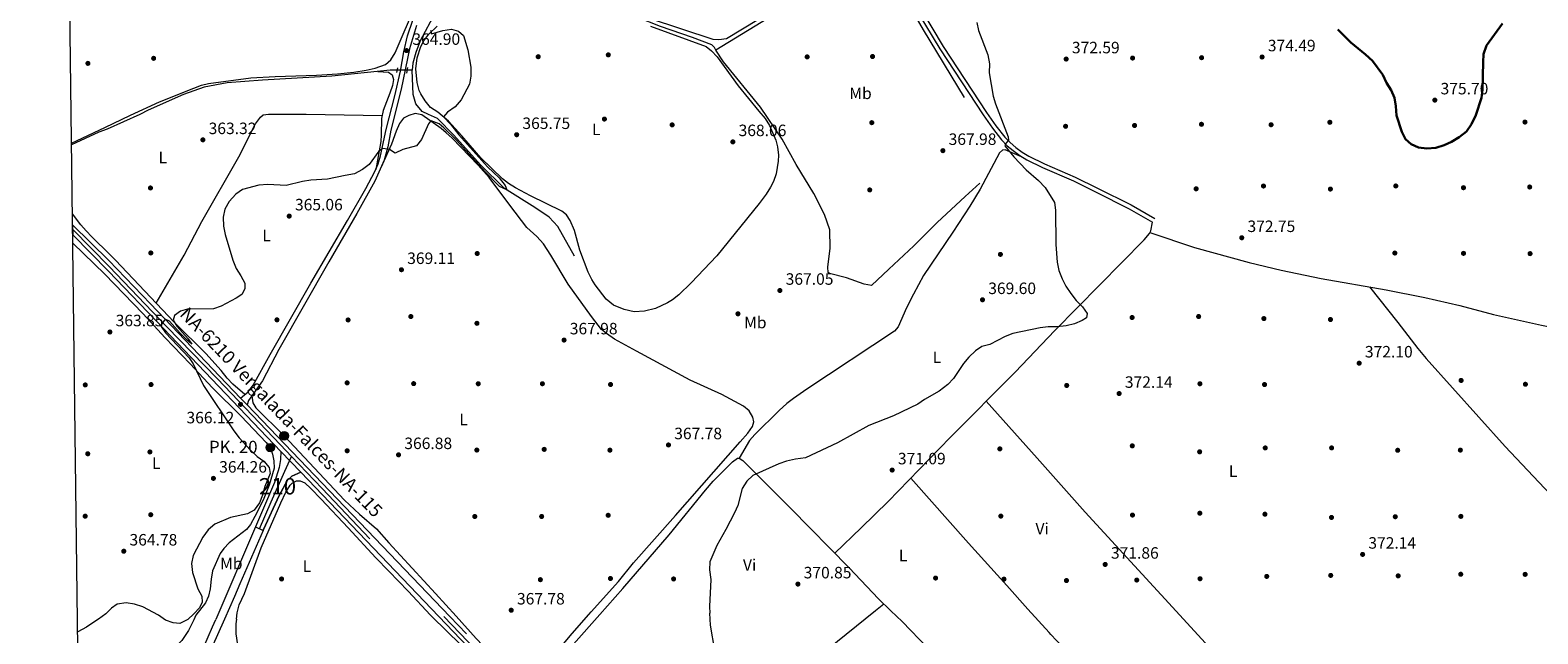
# Model space of a CAD drawing. Units: metres. Extents: x 587359 to 594274, y 4696594 to 4701309.
# Drawn here: x 587359 to 588279, y 4698899 to 4699267 of the extents above; entities that cross this region are included whole.
import ezdxf
from ezdxf.enums import TextEntityAlignment as Align

# ---------------------------------------------------------------- set-up
doc = ezdxf.new("R2010")
doc.units = ezdxf.units.M
doc.header["$MEASUREMENT"] = 0
for name, pattern in [('DGN Style 2', [86.6315, 51.9789, -34.6526]), ('DGN Style 3', [121.2841, 86.6315, -34.6526]), ('DGN Style 4', [138.69703149999998, 69.3052, -34.6526, 0.0866315, -34.6526]), ('DGN Style 5', [60.64205, 25.98945, -34.6526])]:
    doc.linetypes.add(name, pattern=pattern)
for name, color, linetype, lineweight in [('Nivel 13', 7, 'Continuous', 0), ('Nivel 17', 7, 'Continuous', 0), ('Nivel 21', 7, 'Continuous', 0), ('Nivel 22', 7, 'Continuous', 0), ('Nivel 23', 7, 'Continuous', 0), ('Nivel 36', 7, 'Continuous', 0), ('Nivel 37', 7, 'Continuous', 0), ('Nivel 4', 7, 'Continuous', 0), ('Nivel 41', 7, 'Continuous', 0), ('Nivel 44', 7, 'Continuous', 0), ('Nivel 48', 7, 'Continuous', 0), ('Nivel 49', 7, 'Continuous', 0), ('Nivel 5', 7, 'Continuous', 0), ('Nivel 54', 7, 'Continuous', 0), ('Nivel 61', 7, 'Continuous', 0), ('Nivel 7', 7, 'Continuous', 0)]:
    doc.layers.add(name, color=color, linetype=linetype, lineweight=lineweight)
doc.styles.add('Style-Arial', font='txt')
doc.styles.add('Style-Arial Narrow', font='txt')
doc.styles.add('Style-Times New Roman', font='txt')

# ---------------------------------------------------------------- blocks, each defined once
blk = doc.blocks.new('5PATER')
at = {"layer": 'Nivel 7', "linetype": 'Continuous', "lineweight": 0}
h = blk.add_hatch(color=51, dxfattribs=at)
edge = h.paths.add_edge_path()
edge.add_ellipse((0.03878036141395569, 0.02972790598869324), major_axis=(-10.95721237942168, -11.10700355961716), ratio=0.9994222409660317, start_angle=0, end_angle=360)
blk = doc.blocks.new('5PERFI')
at = {"layer": 'Nivel 17', "linetype": 'Continuous', "lineweight": 0}
h = blk.add_hatch(color=7, dxfattribs=at)
edge = h.paths.add_edge_path()
edge.add_arc((-0.02180084586143494, 0.05374491214752197), 15.59985471054667, 315.0000000018422, 675.0000000018422)
blk = doc.blocks.new('5HITCA')
at = {"layer": 'Nivel 21', "linetype": 'Continuous', "lineweight": 0}
h = blk.add_hatch(color=1, dxfattribs=at)
edge = h.paths.add_edge_path()
edge.add_arc((0.02930143475532532, 0.03656300902366638), 25.58554181925481, 0, 360)
at = {"layer": 'Nivel 21', "color": 7, "linetype": 'Continuous', "lineweight": 0}
blk.add_circle((0.02930143475532532, 0.03656300902366638, 0.04999953434207782), 25.58554181925481, dxfattribs=at)

msp = doc.modelspace()

# ---------------------------------------------------------------- linework, layer by layer
at = {"layer": 'Nivel 13', "color": 4, "linetype": 'Continuous', "lineweight": 0, "extrusion": (-0.01249902355192602, 0, 0.9999218841540816), "elevation": -6980.795521651889, "flags": 128}
msp.add_lwpolyline([(587550.7138933986, 4699242.529999999), (587547.51364341, 4699242.529999999)], dxfattribs=at)
at = {"layer": 'Nivel 13', "color": 4, "linetype": 'Continuous', "lineweight": 0}
for points in [[(587928.9800000004, 4699225.880000001, 368.41), (587903.8200000003, 4699267.23, 367.93), (587887.4400000013, 4699295.82, 367.85), (587882.0300000012, 4699304.42, 367.85), (587877.2399999984, 4699310.109999999, 367.85), (587874.7300000004, 4699312.050000001, 367.8), (587871.9299999997, 4699312.439999999, 367.76), (587869.3000000007, 4699312.07, 367.76), (587862.7600000016, 4699308.290000001, 367.64), (587840.8000000007, 4699293.74, 366.88), (587777.2399999984, 4699254.76, 366.07)], [(587777.2399999984, 4699254.76, 366.07), (587776.3000000007, 4699256.34, 366.07), (587774.7199999988, 4699257.99, 366.07), (587762.9699999988, 4699262.57, 366.07), (587743.4600000009, 4699269.109999999, 366.07), (587729.120000001, 4699274.890000001, 366.07), (587717.8099999987, 4699280.720000001, 365.9), (587697.7100000009, 4699293.369999999, 365.74), (587688.2800000012, 4699295.890000001, 365.54), (587676.8599999994, 4699297.470000001, 365.34), (587661.0799999982, 4699299.17, 364.97), (587636.4800000004, 4699301.040000001, 363.96), (587634.1000000015, 4699300.58, 363.84), (587630.7399999984, 4699298.310000001, 363.84), (587625.6999999993, 4699295.699999999, 363.84), (587622.4200000018, 4699294.76, 363.72), (587618.6999999993, 4699294.92, 363.72), (587613.2399999984, 4699295.99, 363.72), (587612.1499999985, 4699294.449999999, 363.72), (587606.0500000007, 4699277.560000001, 363.72), (587596.9100000001, 4699260.470000001, 363.72), (587594.1400000006, 4699253.34, 363.64), (587592.4600000009, 4699246.82, 363.56), (587592.0700000003, 4699242.529999999, 363.56)], [(587938.3200000003, 4699173.77, 368.5), (587929.2399999984, 4699165.65, 367.94), (587912.2600000016, 4699149.66, 367.7), (587897.9400000013, 4699135.619999999, 367.66), (587882.6499999985, 4699121.34, 367.41), (587872.1999999993, 4699111.4, 366.93), (587867.6999999993, 4699112.109999999, 367.01), (587856.9699999988, 4699115.92, 366.89), (587846.5700000003, 4699118.6, 366.8), (587845.8000000007, 4699119.33, 366.48), (587845.5100000016, 4699122.529999999, 366.28), (587846.8500000015, 4699134.1, 366.4), (587846.7699999996, 4699145.35, 366.56), (587843.4299999997, 4699154.560000001, 366.56), (587837, 4699167.41, 366.56), (587826.1900000013, 4699185.17, 366.64), (587817.7300000004, 4699200.52, 366.64), (587804.4800000004, 4699220.060000001, 366.6), (587781.7899999991, 4699247.75, 366.44), (587777.2399999984, 4699254.76, 366.07)], [(587582.9200000018, 4699242.529999999, 363.45), (587578.6000000015, 4699242.529999999, 363.4), (587542.9699999988, 4699238.869999999, 363.11), (587500.6600000001, 4699236.4, 362.3), (587479.1799999997, 4699234.84, 362.06), (587465.120000001, 4699232.17, 361.9), (587452.5, 4699227.68, 361.7), (587430.8900000006, 4699218.189999999, 361.78), (587425.9600000009, 4699215.630000001, 361.78), (587406.0399999991, 4699206.550000001, 361.33), (587400.870000001, 4699204.720000001, 361.33), (587384.2699999996, 4699197.109999999, 360.33)], [(587690.9899999984, 4699129.140000001, 366.27), (587680.8599999994, 4699147.24, 365.82), (587675.4699999988, 4699153.01, 365.62), (587666.7899999991, 4699158.93, 365.5), (587648.3500000015, 4699170.439999999, 364.93), (587633.6600000001, 4699184.92, 364.69), (587617.3500000015, 4699203, 364.53), (587607.4499999993, 4699213.119999999, 364.24), (587601.8599999994, 4699215.5, 364.16), (587598.129999999, 4699217.470000001, 364.12), (587594.2300000004, 4699222.07, 363.76), (587592.6000000015, 4699227.810000001, 363.64), (587592.0700000003, 4699242.529999999, 363.56)]]:
    msp.add_polyline3d(points, dxfattribs=at)
at = {"layer": 'Nivel 21', "color": 1, "linetype": 'DGN Style 2', "lineweight": 0, "elevation": 364.58, "flags": 128}
msp.add_lwpolyline([(587582.7300000004, 4699241.119999999), (587583.2399999984, 4699243.98)], dxfattribs=at)
at = {"layer": 'Nivel 21', "color": 1, "linetype": 'DGN Style 2', "lineweight": 0, "extrusion": (-0.001146531741640298, -0.005649576697937701, 0.9999833837359996), "elevation": -26857.80646092471, "flags": 128}
msp.add_lwpolyline([(587589.2118508071, 4699167.498709742), (587588.5218283273, 4699164.098655479)], dxfattribs=at)
at = {"layer": 'Nivel 21', "color": 7, "linetype": 'Continuous', "lineweight": 13, "extrusion": (-0.008645776983824275, 0.0090294022567302, 0.9999218571644648), "elevation": 37716.12800209721, "flags": 128}
msp.add_lwpolyline([(587493.1376413628, 4698861.249138899), (587505.3090886176, 4698848.538620742)], dxfattribs=at)
at = {"layer": 'Nivel 21', "color": 7, "linetype": 'Continuous', "lineweight": 13, "extrusion": (-0.008407393514731507, 0.008776707963318787, 0.9999261398381458), "elevation": 36668.77574223238, "flags": 128}
msp.add_lwpolyline([(587506.416115921, 4698856.690230643), (587590.655582197, 4698768.756843796)], dxfattribs=at)
at = {"layer": 'Nivel 21', "color": 7, "linetype": 'DGN Style 3', "lineweight": 0, "extrusion": (0.001094125238078465, 0.002544834196487784, 0.999996163347078), "elevation": 12967.11817411597, "flags": 128}
msp.add_lwpolyline([(587495.6976349466, 4698946.456472965), (587471.4574634507, 4698890.076290399)], dxfattribs=at)
at = {"layer": 'Nivel 21', "color": 7, "linetype": 'Continuous', "lineweight": 0, "extrusion": (-0.8948122010911672, 0.3898997178651971, 0.2174611109762395), "elevation": 1306500.563381012, "flags": 128}
msp.add_lwpolyline([(-4542460.722710755, -290703.5957310693), (-4542425.411572043, -290703.2678853888), (-4542416.965747412, -290703.2888864302), (-4542401.735197295, -290703.3293564543)], dxfattribs=at)
at = {"layer": 'Nivel 21', "color": 7, "linetype": 'Continuous', "lineweight": 0, "extrusion": (-0.010668896870279, 0.005182035622706943, 0.9999296580991966), "elevation": 18448.47528278327, "flags": 128}
msp.add_lwpolyline([(587466.9195821993, 4698931.731133094), (587471.4699633755, 4698929.521103419)], dxfattribs=at)
at = {"layer": 'Nivel 21', "color": 7, "linetype": 'DGN Style 3', "lineweight": 0}
for points in [[(587900.4200000018, 4699277.800000001, 368.81), (587913.7699999996, 4699255.65, 369.09), (587940.2399999984, 4699215.290000001, 369.86), (587946.0199999996, 4699207.15, 369.97), (587951.5399999991, 4699200.16, 370.02), (587955, 4699196.550000001, 370.01), (587958.5899999999, 4699193.540000001, 370.02), (587962.6000000015, 4699190.52, 370.11), (587966.8399999999, 4699187.880000001, 370.21), (587976.5399999991, 4699183.25, 370.42), (587995.3000000007, 4699175.040000001, 370.71), (588008.7800000012, 4699168.49, 371.19), (588029.3599999994, 4699158.17, 371.71), (588043.6400000006, 4699149.98, 371.72)], [(587487.2899999991, 4699042.75, 365.84), (587491.9299999997, 4699046.640000001, 366.12), (587495.0199999996, 4699050.57, 366.21), (587505.2800000012, 4699069.25, 365.88), (587530.1900000013, 4699112.720000001, 366.11), (587552.4699999988, 4699150.869999999, 365.76), (587563.8200000003, 4699170.48, 365.19), (587569.2899999991, 4699180.890000001, 365.07), (587571.1700000018, 4699185.540000001, 364.95), (587572.6099999994, 4699190.33, 364.82), (587576.1400000006, 4699206.32, 364.51), (587581.4600000009, 4699226.970000001, 364.54), (587584.7699999996, 4699242.060000001, 364.58), (587586.879999999, 4699253.800000001, 364.58), (587589.1999999993, 4699263.529999999, 364.64), (587592.3900000006, 4699272.960000001, 364.63)], [(587432.7699999996, 4698869.460000001, 367.22), (587433.4299999997, 4698868.540000001, 367.37), (587438.4200000018, 4698868.859999999, 367.19), (587439.75, 4698868.98, 367.17), (587444.4699999988, 4698868.710000001, 367.17), (587449.3999999985, 4698867.869999999, 367.17), (587452.1999999993, 4698867.720000001, 367.27), (587455.4600000009, 4698869.550000001, 367.49), (587457.5199999996, 4698874.1, 367.38), (587458.3900000006, 4698876.029999999, 367.34), (587470.2800000012, 4698903.380000001, 366.42), (587472.2100000009, 4698907.859999999, 366.41)]]:
    msp.add_polyline3d(points, dxfattribs=at)
at = {"layer": 'Nivel 21', "color": 7, "linetype": 'Continuous', "lineweight": 0}
for points in [[(587902.6000000015, 4699279.09, 368.81), (587915.9200000018, 4699257, 369.09), (587942.3399999999, 4699216.720000001, 369.86), (587948.0500000007, 4699208.67, 369.97), (587953.4499999993, 4699201.82, 370.02), (587956.7300000004, 4699198.41, 370.01), (587960.1700000018, 4699195.529999999, 370.02), (587964.0399999991, 4699192.609999999, 370.11), (587968.0599999987, 4699190.109999999, 370.21), (587977.6000000015, 4699185.550000001, 370.42), (587996.3599999994, 4699177.34, 370.71), (588009.9100000001, 4699170.76, 371.19), (588030.5599999987, 4699160.41, 371.71), (588044.8999999985, 4699152.18, 371.72)], [(587594.5799999982, 4699269.9, 364.64), (587590.3399999999, 4699255.6, 364.68), (587585.3500000015, 4699231.07, 364.56), (587578.9499999993, 4699206.060000001, 364.6), (587577.120000001, 4699195.859999999, 364.8), (587575, 4699187.800000001, 365.04), (587569.2899999991, 4699174.84, 365.2), (587558.1799999997, 4699155.140000001, 365.73), (587541.120000001, 4699125.76, 366.21), (587510.5700000003, 4699072.359999999, 366.09), (587500.629999999, 4699053.23, 366.5), (587492.1700000018, 4699041.23, 366.05), (587491.2800000012, 4699038.59, 365.91)], [(587511.9299999997, 4699010.25, 366.4), (587511.7399999984, 4699005.390000001, 366.28), (587510.9499999993, 4699000.460000001, 366.15), (587508.0599999987, 4698991.220000001, 366.16), (587496.4499999993, 4698964.24, 366.24)], [(587524.1000000015, 4698997.540000001, 366.62), (587518.6000000015, 4698995.09, 366.58), (587515.9400000013, 4698992.699999999, 366.42), (587510.9499999993, 4698983.42, 366.21), (587501.2600000016, 4698962.640000001, 366.3), (587501, 4698962.029999999, 366.3)], [(587477.4899999984, 4698907.93, 366.56), (587473.3399999999, 4698898.4, 366.54), (587463.5700000003, 4698876.68, 367.06), (587462.8200000003, 4698875.02, 367.16)]]:
    msp.add_polyline3d(points, dxfattribs=at)
at = {"layer": 'Nivel 21', "color": 7, "linetype": 'Continuous', "lineweight": 13}
for points in [[(587384.879999999, 4699148.41, 361.8), (587406.870000001, 4699126.550000001, 363.83), (587432.3099999987, 4699100.09, 364.88), (587487.2899999991, 4699042.75, 365.84), (587491.2800000012, 4699038.59, 365.91), (587614.879999999, 4698909.689999999, 368.07)], [(587384.9600000009, 4699142.310000001, 361.83), (587406.8200000003, 4699120, 364.02), (587440.2199999988, 4699085.109999999, 365.15), (587511.9299999997, 4699010.25, 366.4)], [(587608.3299999982, 4698909.609999999, 368.1), (587625.8900000006, 4698891.23, 368.36)], [(587625.0799999982, 4698899.02, 368.24), (587614.879999999, 4698909.689999999, 368.07)]]:
    msp.add_polyline3d(points, dxfattribs=at)
at = {"layer": 'Nivel 22', "color": 4, "linetype": 'DGN Style 5', "lineweight": 0, "extrusion": (-0.0117638918003617, 0, 0.9999308030307444), "elevation": -6548.837044259055, "flags": 128}
msp.add_lwpolyline([(587552.4870409742, 4699242.529999999), (587546.5366292261, 4699242.529999999)], dxfattribs=at)
at = {"layer": 'Nivel 23', "color": 7, "linetype": 'DGN Style 4', "lineweight": 0, "extrusion": (0.03745458988509347, 0.05233469378550296, 0.9979269680306856), "elevation": 268292.0529695464, "flags": 128}
msp.add_lwpolyline([(2256985.044294711, -4154501.672058199), (2256958.510836329, -4154496.684023995), (2256894.737596406, -4154484.269014191), (2256852.813739134, -4154476.344413798)], dxfattribs=at)
at = {"layer": 'Nivel 23', "color": 7, "linetype": 'DGN Style 4', "lineweight": 0}
for points in [[(587384.9200000018, 4699145.380000001, 361.88), (587407.129999999, 4699122.83, 363.89), (587442.3200000003, 4699086.23, 365.12), (587473.1400000006, 4699054.640000001, 365.65), (587511.6000000015, 4699014.290000001, 366.33), (587518.4499999993, 4699007.15, 366.45)], [(587498.7600000016, 4698963.119999999, 366.27), (587505.9400000013, 4698979.6, 366.21), (587514.370000001, 4698998.16, 366.34), (587518.4499999993, 4699007.15, 366.45)], [(587611.2699999996, 4698909.640000001, 368.08), (587648.1999999993, 4698871.369999999, 368.43), (587683.6900000013, 4698833.619999999, 369.12), (587724.4200000018, 4698791.33, 369.83), (587762.8200000003, 4698750.6, 369.91), (587826.0300000012, 4698685.16, 370.12), (587857.8099999987, 4698652.119999999, 370.29), (587880.3200000003, 4698628.779999999, 370.33), (587934.0199999996, 4698571.26, 370.36), (587969.2399999984, 4698534.75, 370), (588022.1099999994, 4698479.75, 368.72), (588058.9200000018, 4698441.99, 367.54), (588099.9800000004, 4698399.02, 366.39), (588125.3299999982, 4698372.02, 366.26), (588159.7600000016, 4698335.76, 366.54), (588213.7199999988, 4698278.51, 366.85), (588260.5899999999, 4698229.33, 367.05), (588332.2800000012, 4698155.460000001, 367.5), (588378.3599999994, 4698106.779999999, 367.61), (588397.6999999993, 4698087.060000001, 367.7)]]:
    msp.add_polyline3d(points, dxfattribs=at)
at = {"layer": 'Nivel 36', "color": 92, "linetype": 'Continuous', "lineweight": 0, "extrusion": (-0.01310500046492762, -0.0105560907477806, 0.9998584039307461), "elevation": -56934.49261999057, "flags": 128}
msp.add_lwpolyline([(587834.144949548, 4698577.895360939), (587829.0539450645, 4698573.795132488)], dxfattribs=at)
at = {"layer": 'Nivel 36', "color": 92, "linetype": 'Continuous', "lineweight": 0}
for points in [[(587384.2600000016, 4699198.130000001, 360.59), (587404.5300000012, 4699207.640000001, 361.59), (587420.2100000009, 4699215.220000001, 362.01), (587437.9499999993, 4699223.24, 362.65), (587458.7199999988, 4699231.67, 363.13), (587463.4200000018, 4699233.380000001, 363.03), (587467.7300000004, 4699234.540000001, 362.98), (587493.5300000012, 4699237.85, 363.1), (587508.5, 4699238.710000001, 363.22), (587533.5399999991, 4699239.5, 363.38), (587546.3999999985, 4699240.43, 363.58), (587556.3399999999, 4699241.449999999, 363.51), (587563.8599999994, 4699242.59, 363.86), (587569.4499999993, 4699243.810000001, 364.19), (587575.7899999991, 4699245.98, 364.56), (587579.0199999996, 4699248.82, 364.39), (587581.5700000003, 4699253.140000001, 364.28), (587594.5799999982, 4699283.42, 364.61), (587598.2699999996, 4699290.619999999, 364.88), (587605.1600000001, 4699302.73, 365.26)], [(587831.5899999999, 4699290.699999999, 367.65), (587783.6499999985, 4699261.68, 367.21), (587779.0799999982, 4699261.02, 367.21), (587775.6000000015, 4699261.210000001, 367.21), (587736.6900000013, 4699274.040000001, 367.65)], [(587807.3000000007, 4699213.060000001, 368.01), (587809.9499999993, 4699208.85, 367.94), (587813.7199999988, 4699199.99, 367.76), (587814.8299999982, 4699195.810000001, 367.69), (587815.370000001, 4699190.82, 367.62), (587815.2600000016, 4699187.08, 367.57), (587813.9499999993, 4699179.470000001, 367.37), (587812.2800000012, 4699174.73, 367.34), (587810.5399999991, 4699171.33, 367.32), (587807.8299999982, 4699167.09, 367.31), (587803.6499999985, 4699161.359999999, 367.28), (587777.7800000012, 4699129.380000001, 367.16), (587762.1600000001, 4699113.02, 367.41), (587754.6600000001, 4699105.630000001, 367.49), (587750.6999999993, 4699102.58, 367.51), (587747.629999999, 4699100.710000001, 367.53), (587740.4400000013, 4699097.33, 367.57), (587733.7699999996, 4699095.619999999, 367.53), (587727.3000000007, 4699095.35, 367.53), (587721.3500000015, 4699096.790000001, 367.53), (587714.870000001, 4699099.279999999, 367.49), (587710.3299999982, 4699103.029999999, 367.53), (587703.6099999994, 4699111.68, 367.51), (587701.5500000007, 4699114.98, 367.49), (587699.370000001, 4699119.48, 367.43), (587694.3399999999, 4699132.949999999, 367.17), (587690.9100000001, 4699144.960000001, 366.84), (587688.3399999999, 4699150.9, 366.52), (587686.0700000003, 4699154.34, 366.36), (587683.2300000004, 4699156.68, 366.27), (587664.1999999993, 4699166.060000001, 365.67), (587654.9499999993, 4699170.83, 365.75), (587650.6900000013, 4699173.460000001, 365.66), (587647.0899999999, 4699176.27, 365.59), (587633.9200000018, 4699189.1, 365.38), (587622.370000001, 4699202.66, 365.3), (587614.0899999999, 4699211.49, 365.18), (587607.7300000004, 4699216.890000001, 365.06), (587603.1499999985, 4699219.75, 364.9), (587599.8200000003, 4699223.99, 364.74), (587597.1900000013, 4699228.24, 364.68), (587596.3200000003, 4699230.210000001, 364.7), (587595.120000001, 4699235.08, 364.75), (587594.2800000012, 4699243.369999999, 364.78), (587595.0100000016, 4699250.02, 364.78), (587597.1700000018, 4699256.92, 364.75), (587599.1000000015, 4699260.48, 364.74), (587602.2300000004, 4699264.439999999, 364.79), (587607.129999999, 4699269.359999999, 364.94)], [(587737.3200000003, 4699269.310000001, 367.04), (587771.2100000009, 4699256.93, 366.84), (587774.5700000003, 4699254.310000001, 367.16), (587778, 4699250.66, 367.23), (587790.8200000003, 4699233.040000001, 367.24), (587803.379999999, 4699217.5, 367.85), (587807.3000000007, 4699213.060000001, 368.01)], [(587571.0500000007, 4699241.76, 363.34), (587577.5199999996, 4699241.33, 364.3), (587579.7100000009, 4699239.76, 364.67), (587580.5700000003, 4699236.970000001, 364.67), (587579.8900000006, 4699233.32, 364.51), (587578.3099999987, 4699228.560000001, 364.32), (587574.2300000004, 4699217.98, 364.06), (587573.2300000004, 4699213.199999999, 364.22), (587573.1400000006, 4699203.18, 364.52), (587572.7899999991, 4699199.199999999, 364.63), (587569.7199999988, 4699181.960000001, 365.04)], [(587435.8200000003, 4699100.630000001, 364.21), (587453.0100000016, 4699129.82, 363.81), (587463.6700000018, 4699150.380000001, 364), (587486.1700000018, 4699189.689999999, 363.96), (587496.4699999988, 4699209.869999999, 363.44), (587499.370000001, 4699213.84, 363.44), (587501.0199999996, 4699215.26, 363.44), (587504.3000000007, 4699215.800000001, 363.44), (587527.3500000015, 4699215.83, 363.46), (587573.5899999999, 4699214.93, 364.16)], [(587699.6400000006, 4698910.77, 368.08), (587701.1000000015, 4698912.449999999, 368.1), (587717.8500000015, 4698930.99, 368.74), (587726.9400000013, 4698942.42, 368.7), (587752.5799999982, 4698971.109999999, 368.96), (587792.129999999, 4699015.98, 368.54), (587796.7800000012, 4699021.300000001, 368.54), (587799.5899999999, 4699025.390000001, 368.58), (587800.3599999994, 4699028.35, 368.58), (587799.8200000003, 4699031.18, 368.5), (587797.5500000007, 4699034.939999999, 368.46), (587794.0199999996, 4699037.720000001, 368.42), (587780.8399999999, 4699044.890000001, 368.16), (587761.5700000003, 4699053.689999999, 367.77), (587728.9100000001, 4699071.23, 367.9), (587715.379999999, 4699078.710000001, 367.77), (587710.4699999988, 4699082.02, 367.73), (587707.5500000007, 4699084.560000001, 367.73), (587701.3500000015, 4699092.4, 367.67), (587687.1099999994, 4699112.25, 367.58), (587676.5700000003, 4699129.93, 367.53), (587672.0199999996, 4699136.74, 367.53), (587667.9800000004, 4699141.199999999, 367.29), (587661.8999999985, 4699146.640000001, 366.96), (587651.4600000009, 4699160.32, 365.83), (587638.879999999, 4699177.199999999, 365.71), (587632.1900000013, 4699184.609999999, 365.49), (587616.4200000018, 4699201.07, 365.22), (587612.7800000012, 4699204.48, 365.18), (587609.5799999982, 4699207.050000001, 365.14), (587597.9400000013, 4699215.27, 364.74), (587593.8200000003, 4699216.23, 364.62), (587589.9400000013, 4699214.960000001, 364.58), (587586.6600000001, 4699213.290000001, 364.58), (587584.2899999991, 4699210.09, 364.58), (587582.2899999991, 4699205.5, 364.61), (587579.4299999997, 4699197.42, 364.78), (587572.870000001, 4699182.970000001, 365.1)], [(587963.7399999984, 4699189.810000001, 370.14), (587953.620000001, 4699193.98, 369.81), (587951.9600000009, 4699193.779999999, 369.69), (587950.1799999997, 4699192.189999999, 369.57), (587938.4899999984, 4699170.09, 369.08), (587932.0500000007, 4699159.73, 368.82), (587921.7399999984, 4699143.77, 368.68), (587903.879999999, 4699117.5, 369.04), (587897.7600000016, 4699106.08, 368.32), (587893.5799999982, 4699097.73, 368.48), (587888.4400000013, 4699086.23, 368.68), (587886.1000000015, 4699083.51, 368.72), (587832.7300000004, 4699048.17, 368.1), (587824.5, 4699042.49, 368.3), (587820.5700000003, 4699039.4, 368.44), (587815.75, 4699035.08, 368.66), (587801, 4699020.640000001, 369.13), (587797.7699999996, 4699016.82, 369.34), (587791.4200000018, 4699006.119999999, 369.3)], [(587489.879999999, 4699044.92, 366), (587482.5, 4699051.290000001, 366.48), (587479.1000000015, 4699054.939999999, 366.55), (587475.3900000006, 4699059.6, 366.44), (587466.1799999997, 4699069.93, 366.2), (587446.8000000007, 4699089.09, 364.72), (587411.0399999991, 4699126.689999999, 363.04), (587407.5100000016, 4699130.290000001, 363.1), (587396.5599999987, 4699140.98, 364.04), (587393.0899999999, 4699144.58, 363.92), (587389.8599999994, 4699148.25, 363.24), (587384.8000000007, 4699154.949999999, 360.44)], [(587849.6900000013, 4698948.199999999, 371.35), (587865.8200000003, 4698963.73, 371.67), (587882.2800000012, 4698979.790000001, 371.52), (587920.0399999991, 4699018.630000001, 370.5), (587959.7300000004, 4699058.560000001, 370.62), (587983.9400000013, 4699083.83, 370.36), (588038.379999999, 4699139.09, 371.03), (588041.6999999993, 4699142.939999999, 371.34), (588042.4499999993, 4699144.76, 371.47), (588043.6400000006, 4699149.98, 371.72)], [(587385.0199999996, 4699137.220000001, 360.76), (587404.4600000009, 4699118.300000001, 362.65), (587427.6999999993, 4699094.220000001, 363.56), (587441.2699999996, 4699079.529999999, 363.88), (587456.5500000007, 4699063.640000001, 364.45), (587470.25, 4699049.07, 364.65), (587487.5899999999, 4699031.77, 365.05), (587503.0199999996, 4699015.720000001, 365.27), (587505.4100000001, 4699012.57, 365.34), (587506.7600000016, 4699008.65, 365.3), (587507.6999999993, 4699004.560000001, 365.38), (587507.870000001, 4698999.99, 365.26), (587504.7600000016, 4698989.58, 365.19), (587501.0700000003, 4698980.460000001, 365.17), (587496.1099999994, 4698970.540000001, 365.18), (587493.3299999982, 4698965.689999999, 365.21), (587491.0300000012, 4698962.560000001, 365.42), (587480.4600000009, 4698954.6, 366.43), (587477.0300000012, 4698951.08, 366.75), (587474.9299999997, 4698947.949999999, 366.55), (587470.2699999996, 4698937.380000001, 366.47), (587469.3500000015, 4698932.470000001, 366.28), (587468.7300000004, 4698926.5, 365.74), (587467.6900000013, 4698922.08, 365.54), (587465.8399999999, 4698918.029999999, 365.38), (587460.0399999991, 4698910.369999999, 365.17), (587458.7199999988, 4698907.689999999, 365.16)], [(588041.9699999988, 4699143.6, 371.39), (588069.1799999997, 4699134.5, 371.63), (588102.5399999991, 4699125.41, 372.48), (588121.9899999984, 4699120.75, 372.88), (588146.4800000004, 4699115.710000001, 373.28), (588186.0199999996, 4699108.66, 373.93), (588209.6000000015, 4699103.960000001, 374.06), (588230.9400000013, 4699099.060000001, 373.82), (588251.629999999, 4699093.689999999, 373.29), (588280.8599999994, 4699087.08, 371.74), (588290.1799999997, 4699085.25, 371.57), (588314.8500000015, 4699081.189999999, 371.4), (588357.6799999997, 4699071.949999999, 371.35)], [(588175.879999999, 4699110.470000001, 373.76), (588193.2199999988, 4699088.74, 373.81), (588205.4100000001, 4699072.890000001, 373.12), (588210.5599999987, 4699066.76, 372.91), (588258.6099999994, 4699013.300000001, 372.14), (588286.1099999994, 4698984.26, 371.62), (588301.7100000009, 4698966.859999999, 371.66), (588319.3999999985, 4698946.609999999, 372.14), (588335.379999999, 4698927.369999999, 372.19), (588342.6700000018, 4698918.99, 371.97)], [(587494.1499999985, 4699044.050000001, 366.16), (587494.8500000015, 4699039.880000001, 366.2), (587496.6000000015, 4699036.85, 366.08), (587513.9200000018, 4699019.710000001, 366.12), (587550.7199999988, 4698980.49, 366.1), (587559.8200000003, 4698971.949999999, 366.24), (587570.1999999993, 4698963.040000001, 366.48), (587577.75, 4698954.6, 367), (587606.2800000012, 4698923.699999999, 367.41), (587618.8599999994, 4698909.74, 367.64)], [(587942.1600000001, 4699040.880000001, 370.57), (587973.2899999991, 4699006.18, 371.38), (588002.5100000016, 4698973.300000001, 371.5), (588055.6900000013, 4698915.32, 372.12)], [(587706.3900000006, 4698910.859999999, 368.85), (587720.3900000006, 4698926.73, 369.17), (587748.8399999999, 4698959.35, 369.14), (587770.8500000015, 4698986.560000001, 369.14), (587775.6099999994, 4698992.040000001, 369.14), (587787.4699999988, 4699003.800000001, 369.14), (587790.4100000001, 4699006.029999999, 369.18), (587791.4200000018, 4699006.119999999, 369.3), (587793.6099999994, 4699004.630000001, 369.3), (587822.9600000009, 4698975.380000001, 370.53), (587858.5100000016, 4698939.23, 371.63), (587876.3900000006, 4698920.359999999, 371.93), (587883.8999999985, 4698913.130000001, 371.9)], [(587484.7699999996, 4698908.029999999, 366.36), (587485.3200000003, 4698911.82, 366.39), (587486.4699999988, 4698916.68, 366.52), (587489.8099999987, 4698923.68, 366.59), (587499.870000001, 4698951.540000001, 366.29), (587511.7899999991, 4698978.92, 365.81), (587514.879999999, 4698985.49, 365.66), (587517.5599999987, 4698989.640000001, 365.55), (587518.6999999993, 4698990.880000001, 365.54), (587521.4899999984, 4698992.390000001, 365.54), (587523.6700000018, 4698992.27, 365.54), (587526.5500000007, 4698991.109999999, 365.54), (587530.1999999993, 4698987.630000001, 365.63), (587536.4899999984, 4698981.140000001, 365.94), (587552.879999999, 4698963.76, 366.02), (587569.870000001, 4698945.439999999, 367.16), (587577.7300000004, 4698937.199999999, 367.39), (587589.4899999984, 4698925.029999999, 367.48), (587603.1400000006, 4698910.41, 367.05), (587604.0199999996, 4698909.550000001, 367.07)], [(587896.0700000003, 4698993.970000001, 371.15), (587931.2600000016, 4698954.42, 371.24), (587954.75, 4698928.470000001, 371.48), (587967.6000000015, 4698914.199999999, 371.25)], [(587458.7199999988, 4698907.689999999, 365.16), (587455.5300000012, 4698901.17, 365.13), (587451.4200000018, 4698895.09, 365.38), (587447.9600000009, 4698891.5, 365.68), (587441.379999999, 4698885.439999999, 365.98), (587435.1099999994, 4698881.91, 366.39), (587430.379999999, 4698880.4, 366.59), (587405.4699999988, 4698876.880000001, 367.5), (587400.5599999987, 4698875.699999999, 367.59), (587388.3900000006, 4698867.619999999, 368.28)], [(587484.7699999996, 4698908.029999999, 366.36), (587484.3599999994, 4698905.18, 366.35), (587484.4200000018, 4698899.15, 366.59), (587485.4899999984, 4698892.359999999, 366.71)], [(587621.6999999993, 4698892.27, 367.52), (587604.0199999996, 4698909.550000001, 367.07)], [(587618.8599999994, 4698909.74, 367.64), (587631.0100000016, 4698896.25, 367.86), (587643.5700000003, 4698883.01, 368.02), (587657.3299999982, 4698868.99, 368.1), (587659.1499999985, 4698868.15, 368.22), (587661.1000000015, 4698867.99, 368.3), (587663.2399999984, 4698868.6, 368.3), (587666.8599999994, 4698872.140000001, 368.22), (587689.6000000015, 4698899.26, 367.96), (587699.6400000006, 4698910.77, 368.08)], [(587706.3900000006, 4698910.859999999, 368.85), (587690.4600000009, 4698892.790000001, 368.49)], [(587874.6700000018, 4698913.01, 371.81), (587833.5500000007, 4698879.92, 370.94)], [(587883.8999999985, 4698913.130000001, 371.9), (587890.8000000007, 4698906.49, 371.86), (587906.6099999994, 4698890.390000001, 371.49)], [(588044.2899999991, 4698830.6, 370.86), (588040.8999999985, 4698834.279999999, 370.84), (588037.5100000016, 4698837.949999999, 370.82), (588034.120000001, 4698841.630000001, 370.8), (588030.7300000004, 4698845.300000001, 370.78), (588027.3399999999, 4698848.98, 370.76), (588023.9499999993, 4698852.65, 370.74), (588022.1600000001, 4698854.59, 370.73), (588018.8099999987, 4698858.310000001, 370.69), (588015.5199999996, 4698862.08, 370.64), (588012.2300000004, 4698865.84, 370.61), (588008.870000001, 4698869.540000001, 370.62), (588005.4499999993, 4698873.189999999, 370.67), (588002.0399999991, 4698876.84, 370.72), (587998.620000001, 4698880.5, 370.77), (587995.2100000009, 4698884.15, 370.82), (587991.7899999991, 4698887.800000001, 370.86), (587988.379999999, 4698891.449999999, 370.91), (587984.9600000009, 4698895.1, 370.96), (587981.5399999991, 4698898.75, 371.01), (587980.4899999984, 4698899.880000001, 371.02), (587967.6000000015, 4698914.199999999, 371.25)], [(588055.6900000013, 4698915.32, 372.12), (588082.379999999, 4698886.23, 372.43), (588085.8399999999, 4698882.630000001, 372.41), (588089.3099999987, 4698879.02, 372.38), (588090.0399999991, 4698878.26, 372.38), (588092.8399999999, 4698874.02, 372.38), (588093.0899999999, 4698873.25, 372.38), (588091.4600000009, 4698869.4, 372.33), (588087.5700000003, 4698866.27, 372.22), (588083.6700000018, 4698863.140000001, 372.11), (588079.7699999996, 4698860.01, 372), (588075.879999999, 4698856.880000001, 371.89), (588072.4899999984, 4698854.16, 371.8)]]:
    msp.add_polyline3d(points, dxfattribs=at)
at = {"layer": 'Nivel 4', "color": 30, "linetype": 'Continuous', "lineweight": 30, "elevation": 375, "flags": 128}
msp.add_lwpolyline([(588156.5799999982, 4699267.34), (588164.5399999991, 4699259.52), (588173.5, 4699252.18), (588177.6799999997, 4699248.23), (588183.9699999988, 4699239.67), (588186.370000001, 4699234.779999999), (588189.1799999997, 4699230.34), (588191.1900000013, 4699225.76), (588192.0700000003, 4699220.6), (588192.4200000018, 4699214.859999999), (588195.6000000015, 4699204.92), (588197.8599999994, 4699200.460000001), (588201.3299999982, 4699197.57), (588205.8099999987, 4699195.359999999), (588210.9699999988, 4699194.84), (588216.3099999987, 4699195.220000001), (588221.5199999996, 4699196.82), (588226.0100000016, 4699199), (588230.5899999999, 4699201.779999999), (588235.0799999982, 4699205.109999999), (588238.1700000018, 4699209.6), (588240.8000000007, 4699215.119999999), (588244.25, 4699225.65), (588244.9400000013, 4699230.6), (588245.1999999993, 4699247.42), (588245.5500000007, 4699252.4), (588247.379999999, 4699257.609999999), (588256.9899999984, 4699270.939999999)], dxfattribs=at)
at = {"layer": 'Nivel 49', "color": 7, "linetype": 'Continuous', "lineweight": 0, "extrusion": (-6.448691923619112e-05, 0.004917127591759573, 0.9999879087757431), "elevation": 23430.22928866207, "flags": 128}
msp.add_lwpolyline([(587384.9021102823, 4699090.00855333), (587384.982112214, 4699083.908479586)], dxfattribs=at)
at = {"layer": 'Nivel 5', "color": 30, "linetype": 'Continuous', "lineweight": 0, "flags": 128}
for points, elevation in [([(587603.1700000018, 4699266.949999999), (587603.870000001, 4699264.810000001), (587610.620000001, 4699266.810000001), (587615.9899999984, 4699267.630000001), (587620.1600000001, 4699266.390000001), (587623.25, 4699263.609999999), (587625.9400000013, 4699254.98), (587627.7899999991, 4699244.449999999), (587627.8099999987, 4699238.91), (587626.9299999997, 4699233.98), (587621.8200000003, 4699224.41), (587618.2800000012, 4699220.310000001), (587613.5899999999, 4699217.07), (587611, 4699214.119999999), (587615.3399999999, 4699209.68), (587620.370000001, 4699203.1), (587637.870000001, 4699183.65), (587644.9600000009, 4699176.92), (587648.7100000009, 4699172.24), (587649.7399999984, 4699169.58), (587645.3399999999, 4699171.65), (587644.3500000015, 4699172.51), (587636.6799999997, 4699180.460000001), (587618.7399999984, 4699200.189999999), (587611.1999999993, 4699207.529999999), (587608.4400000013, 4699209.790000001), (587603.629999999, 4699211.77), (587603.1999999993, 4699211.560000001), (587601.9100000001, 4699209.810000001), (587597.7300000004, 4699200.380000001), (587594.629999999, 4699196.439999999), (587586.2199999988, 4699194.189999999), (587581.5700000003, 4699191.960000001), (587578.1600000001, 4699194.17), (587574, 4699194.810000001), (587571.5700000003, 4699193.18), (587565.7300000004, 4699184.99), (587561.75, 4699181.98), (587556.879999999, 4699179.33), (587551.0199999996, 4699178.439999999), (587540.3900000006, 4699176.18), (587530.0799999982, 4699175.5), (587525.1400000006, 4699174.689999999), (587515.120000001, 4699172.26), (587503.9499999993, 4699172.960000001), (587498.4499999993, 4699172.540000001), (587488.5899999999, 4699169.800000001), (587484.4899999984, 4699166.939999999), (587480.3599999994, 4699162.49), (587477.6999999993, 4699157.91), (587476.6999999993, 4699153.01), (587476.8500000015, 4699147.41), (587477.9299999997, 4699142.34), (587482.5199999996, 4699126.74)], 365), ([(587936.4100000001, 4699271.699999999), (587937.3900000006, 4699266.790000001), (587943.1799999997, 4699251.9), (587944.129999999, 4699246.52), (587944.0199999996, 4699241.02), (587946.4100000001, 4699226.790000001), (587947.75, 4699221.970000001)], 370), ([(587947.75, 4699221.970000001), (587955.5599999987, 4699202), (587955.7100000009, 4699199.99), (587954.2199999988, 4699198.369999999), (587953.4200000018, 4699196.550000001), (587959.0500000007, 4699189.68), (587966.3999999985, 4699181.74), (587974, 4699175.24), (587978.0599999987, 4699171.15), (587983.7199999988, 4699161.939999999), (587984.3599999994, 4699157.279999999), (587984.6499999985, 4699136.26), (587985.3200000003, 4699125.540000001), (587986.379999999, 4699120.43), (587988.3999999985, 4699115.42), (587990.7899999991, 4699111.02), (587993.7199999988, 4699106.560000001), (587997.0199999996, 4699102.17), (588000.870000001, 4699098.380000001), (588003.6900000013, 4699094.24), (588003.2399999984, 4699091.67), (588000.6499999985, 4699089.93), (587996.0399999991, 4699088), (587990.9200000018, 4699086.85), (587985.129999999, 4699086.08), (587979.9499999993, 4699086.060000001), (587974.9699999988, 4699085.6), (587958.4400000013, 4699082.08), (587953.7399999984, 4699080.359999999), (587944.3399999999, 4699075.32), (587939.4600000009, 4699074.24), (587935.5799999982, 4699071.49), (587931.620000001, 4699067.640000001), (587928.3500000015, 4699063.85), (587922.2300000004, 4699054.619999999), (587918.7399999984, 4699051.050000001), (587913.3999999985, 4699047.029999999), (587904.5100000016, 4699041.790000001), (587900.379999999, 4699038.970000001), (587885.629999999, 4699031.84), (587870.4600000009, 4699025.949999999), (587851.379999999, 4699015.4), (587831.8000000007, 4699006.33), (587825.7699999996, 4699005.51), (587820.3599999994, 4699004.359999999), (587815.6600000001, 4699002.630000001), (587799.75, 4698995.57), (587796.1999999993, 4698992.050000001), (587793.3299999982, 4698987.609999999), (587790.6600000001, 4698977.300000001), (587788.6700000018, 4698972.710000001), (587783.3399999999, 4698962.59), (587777.8200000003, 4698952.98), (587773.6099999994, 4698943.02), (587773.3200000003, 4698938.02), (587774.0799999982, 4698932.26), (587773.3200000003, 4698915.710000001), (587773.5599999987, 4698911.720000001)], 370), ([(587482.5199999996, 4699126.74), (587484.5599999987, 4699121.65), (587487.4899999984, 4699117.279999999), (587489.9299999997, 4699112.800000001), (587489.8999999985, 4699109.32), (587488.0500000007, 4699105.84), (587484.6999999993, 4699103.560000001), (587475.5700000003, 4699098.800000001), (587470.8599999994, 4699097.08), (587455.0199999996, 4699096.84), (587450.7399999984, 4699095.779999999), (587447.1000000015, 4699093.140000001), (587446.1799999997, 4699090.220000001), (587448.4200000018, 4699086.470000001), (587455.3200000003, 4699078.800000001), (587457.629999999, 4699075.57), (587454.7300000004, 4699077.970000001), (587450.3900000006, 4699082.4), (587443.9200000018, 4699089.689999999), (587441.370000001, 4699090.9), (587439.3500000015, 4699087.98), (587438.7899999991, 4699086.439999999), (587441.620000001, 4699082.439999999), (587455.9400000013, 4699067.300000001), (587458.4400000013, 4699063.68), (587464.7399999984, 4699050.35), (587483.1499999985, 4699022.689999999), (587486.3999999985, 4699018.57), (587493.379999999, 4699011.029999999), (587497.3599999994, 4699007.16), (587501.5700000003, 4699004.34), (587504.7800000012, 4699000.460000001), (587505.4400000013, 4698996.699999999), (587502.1400000006, 4698988.890000001), (587500.6999999993, 4698983.58), (587498.8200000003, 4698978.949999999), (587495.6600000001, 4698974.5), (587491.4699999988, 4698972.189999999), (587481.1600000001, 4698970.060000001), (587471.6900000013, 4698965.880000001), (587467.5599999987, 4698962.35), (587464.1999999993, 4698957.91), (587458.4499999993, 4698946.890000001), (587457.3299999982, 4698941.949999999), (587458, 4698936.449999999), (587461.2600000016, 4698926.470000001), (587463.7800000012, 4698922.02), (587463.9200000018, 4698918.380000001), (587462.1900000013, 4698914.98), (587458.8399999999, 4698911.17), (587455.1099999994, 4698907.859999999), (587454.6999999993, 4698907.640000001)], 365), ([(587441.4800000004, 4698907.470000001), (587437.1600000001, 4698910.460000001), (587427.7600000016, 4698915.609999999), (587422.6999999993, 4698917.210000001), (587417.4400000013, 4698917.880000001), (587412.1400000006, 4698917.1), (587408.6700000018, 4698914.699999999), (587405.1099999994, 4698911.18), (587400.7399999984, 4698908.01), (587399.0700000003, 4698906.93)], 365), ([(587399.0700000003, 4698906.93), (587393.25, 4698903.17), (587387.9800000004, 4698900.220000001)], 365), ([(587454.6999999993, 4698907.640000001), (587450.3000000007, 4698905.279999999), (587446.2800000012, 4698905.67), (587441.5799999982, 4698907.4), (587441.4800000004, 4698907.470000001)], 365), ([(587776.6000000015, 4698888.92), (587774, 4698904.43), (587773.5599999987, 4698911.720000001)], 370)]:
    msp.add_lwpolyline(points, dxfattribs=dict(at, elevation=elevation))
at = {"layer": 'Nivel 54', "color": 9, "linetype": 'Continuous', "lineweight": 0}
msp.add_polyline3d([(587625.0799999982, 4698899.02, 368.24), (587614.879999999, 4698909.689999999, 368.07), (587491.2800000012, 4699038.59, 365.91), (587487.2899999991, 4699042.75, 365.84), (587432.3099999987, 4699100.09, 364.88), (587406.870000001, 4699126.550000001, 363.83), (587384.879999999, 4699148.41, 361.8), (587384.9600000009, 4699142.310000001, 361.83), (587406.8200000003, 4699120, 364.02), (587440.2199999988, 4699085.109999999, 365.15), (587511.9299999997, 4699010.25, 366.4), (587524.1000000015, 4698997.540000001, 366.62), (587608.3299999982, 4698909.609999999, 368.1), (587625.8900000006, 4698891.23, 368.36)], dxfattribs=at)
at = {"layer": 'Nivel 54', "color": 23, "linetype": 'Continuous', "lineweight": 0}
msp.add_polyline3d([(587501, 4698962.029999999, 366.3), (587501.2600000016, 4698962.640000001, 366.3), (587510.9499999993, 4698983.42, 366.21), (587515.9400000013, 4698992.699999999, 366.42), (587518.6000000015, 4698995.09, 366.58), (587524.1000000015, 4698997.540000001, 366.62), (587511.9299999997, 4699010.25, 366.4), (587511.7399999984, 4699005.390000001, 366.28), (587510.9499999993, 4699000.460000001, 366.15), (587508.0599999987, 4698991.220000001, 366.16), (587496.4499999993, 4698964.24, 366.24)], close=True, dxfattribs=at)
at = {"layer": 'Nivel 61', "color": 7, "linetype": 'Continuous', "lineweight": 0, "flags": 128}
msp.add_lwpolyline([(587416.8099999987, 4696593.640000001), (587387.8999999985, 4698906.790000001), (587358.9699999988, 4701219.970000001), (590784.870000001, 4701263.76), (594210.7899999991, 4701309.25), (594242, 4698996.060000001), (594273.1999999993, 4696682.870000001), (590845.0199999996, 4696637.420000002)], close=True, dxfattribs=at)

# ---------------------------------------------------------------- block references
at = {"layer": 'Nivel 17', "color": 7, "linetype": 'Continuous', "lineweight": 0, "xscale": 0.1000009313241567, "yscale": 0.1000009313241567, "zscale": 0.1000009313241567}
for p in [(587394.1999999993, 4699246.710000001, 362.63), (587434.2899999991, 4699249.790000001, 362.83), (587668.8599999994, 4699250.77, 367.97), (587711.620000001, 4699251.890000001, 368.98), (587832.8999999985, 4699250.66, 367.32), (587872.8099999987, 4699250.880000001, 367.85), (588031.4299999997, 4699249.960000001, 372.99), (588073.5, 4699250.18, 373.8), (587709.2600000016, 4699212.77, 368.86), (587750.5599999987, 4699209.24, 368.5), (587872.3299999982, 4699210.58, 367.77), (587990.5599999987, 4699208.359999999, 372.46), (588032.629999999, 4699208.869999999, 373.6), (588073.4200000018, 4699209.58, 374.08), (588115.8900000006, 4699209.310000001, 374.73), (588151.7399999984, 4699210.800000001, 374.81), (588270.75, 4699210.949999999, 373.43), (588111.2600000016, 4699171.970000001, 374.32), (588191.9499999993, 4699172, 374.4), (588273.629999999, 4699171.359999999, 372.38), (587432.3500000015, 4699170.779999999, 362.47), (587871.0700000003, 4699169.59, 367.81), (588070.1799999997, 4699170.27, 373.47), (588152.0599999987, 4699170.109999999, 374.77), (588233.2399999984, 4699170.939999999, 374.12), (587432.5599999987, 4699131.17, 363.68), (587631.6700000018, 4699130.859999999, 368.54), (587950.7899999991, 4699130.310000001, 368.98), (588191.379999999, 4699131.119999999, 374.4), (588233.2600000016, 4699130.939999999, 373.84), (588273.8500000015, 4699130.76, 371.98), (587509.5199999996, 4699090.41, 366.19), (587552.879999999, 4699090.34, 367.65), (587591.1900000013, 4699092.42, 369.95), (587790.6999999993, 4699094.09, 367.16), (588031.1000000015, 4699091.83, 370.56), (588071.6900000013, 4699092.439999999, 370.56), (588111.5, 4699091.18, 371.29), (588152.0899999999, 4699090.6, 372.58), (587631.5, 4699088.300000001, 368.98), (587552.3000000007, 4699052.01, 367.65), (588231.8000000007, 4699053.5, 372.75), (587392.6000000015, 4699050.76, 363.28), (587432.6999999993, 4699050.970000001, 364.29), (587592.8900000006, 4699051.540000001, 368.22), (587632.3000000007, 4699051.460000001, 369.14), (587671.4100000001, 4699051.470000001, 368.34), (587712.9899999984, 4699051, 368.01), (587991.2199999988, 4699050.43, 371.82), (588072.5, 4699051.460000001, 371.17), (588111.9100000001, 4699050.98, 370.88), (588271.0199999996, 4699051.15, 372.34), (587394.1000000015, 4699008.790000001, 362.92), (587432.0300000012, 4699009.890000001, 363.6), (587552.3200000003, 4699010.630000001, 365.95), (587631.4299999997, 4699011.060000001, 368.22), (587672.5199999996, 4699011.48, 368.09), (587712.620000001, 4699011, 367.93), (587950.4400000013, 4699011.790000001, 371.09), (588031.2300000004, 4699013.609999999, 373.03), (588072.3200000003, 4699009.98, 372.99), (588112.3200000003, 4699012.359999999, 371.69), (588152.8099999987, 4699012.380000001, 371.65), (588193.1099999994, 4699010.92, 372.02), (588231.3299999982, 4699011.029999999, 372.91), (587392.5399999991, 4698970.76, 364.05), (587432.5300000012, 4698971.66, 363.44), (587630.1700000018, 4698970.560000001, 367.85), (587670.9600000009, 4698970.58, 368.13), (587711.5500000007, 4698971.290000001, 368.42), (587951.0599999987, 4698970.810000001, 371.21), (588031.3500000015, 4698971.439999999, 372.34), (588072.4299999997, 4698972.550000001, 372.95), (588112.1400000006, 4698971.970000001, 372.1), (588152.7399999984, 4698970.01, 372.06), (588191.6499999985, 4698970.42, 372.18), (588231.6499999985, 4698970.640000001, 372.38), (587512.3500000015, 4698932.49, 367.36), (587712.9400000013, 4698932.779999999, 368.66), (587751.4600000009, 4698932.5, 369.47), (587911.2600000016, 4698933.060000001, 371.98), (587952.9499999993, 4698932.4, 371.29), (588072.5500000007, 4698932.65, 372.26), (588113.2399999984, 4698934.050000001, 372.18), (588152.25, 4698934.66, 371.53), (588193.4299999997, 4698934.380000001, 371.61), (588231.5599999987, 4698935.380000001, 371.82), (588270.8599999994, 4698935.300000001, 372.5), (587670.1799999997, 4698932.060000001, 368.26), (587991.0700000003, 4698931.52, 371.49), (588033.9400000013, 4698931.84, 371.82)]:
    msp.add_blockref('5PERFI', p, dxfattribs=at)
at = {"layer": 'Nivel 21', "color": 7, "linetype": 'Continuous', "lineweight": 0, "xscale": 0.1000009313241567, "yscale": 0.1000009313241567, "zscale": 0.1000009313241567}
for p in [(587513.9200000018, 4699019.710000001, 366.12), (587505.4100000001, 4699012.57, 365.34), (587505.4100000001, 4699012.57, 365.34)]:
    msp.add_blockref('5HITCA', p, dxfattribs=at)
at = {"layer": 'Nivel 7', "color": 51, "linetype": 'Continuous', "lineweight": 0, "xscale": 0.1000009313241567, "yscale": 0.1000009313241567, "zscale": 0.1000009313241567}
for p in [(587588.6000000015, 4699254.5, 364.9), (587990.8900000006, 4699249.35, 372.59), (588110.3900000006, 4699250.59, 374.49), (588215.7600000016, 4699224.33, 375.7), (587464.3200000003, 4699200.109999999, 363.32), (587655.7199999988, 4699203.23, 365.75), (587787.5799999982, 4699198.880000001, 368.06), (587915.6999999993, 4699193.52, 367.98), (587517, 4699153.640000001, 365.06), (588097.9800000004, 4699140.43, 372.75), (587585.4400000013, 4699120.960000001, 369.11), (587816.2899999991, 4699108.300000001, 367.05), (587939.8599999994, 4699102.630000001, 369.6), (587407.620000001, 4699083.01, 363.85), (587684.620000001, 4699078.08, 367.98), (588169.6099999994, 4699064, 372.1), (588023.1900000013, 4699045.49, 372.14), (587487.3000000007, 4699038.890000001, 366.12), (587583.6900000013, 4699008.16, 366.88), (587748.3200000003, 4699014.17, 367.78), (587884.7600000016, 4698998.869999999, 371.09), (587470.75, 4698993.810000001, 364.26), (587416.0599999987, 4698949.4, 364.78), (588171.7199999988, 4698947.460000001, 372.14), (588014.6999999993, 4698941.369999999, 371.86), (587827.2800000012, 4698929.369999999, 370.85), (587652.4100000001, 4698913.449999999, 367.78)]:
    msp.add_blockref('5PATER', p, dxfattribs=at)

# ---------------------------------------------------------------- texts
at = {"layer": 'Nivel 37', "color": 92, "linetype": 'Continuous', "lineweight": 0, "style": 'Style-Arial Narrow'}
for s, p in [('Mb', (587865.4548305832, 4699228.46998, 367.71)), ('L', (587704.243147105, 4699206.479979999, 368.48)), ('L', (587439.8831471056, 4699189.36998, 362.64)), ('L', (587503.1331471056, 4699141.819979999, 365.04)), ('Mb', (587801.294830583, 4699088.78998, 367.3)), ('L', (587912.0931471027, 4699067.599979999, 369.55)), ('L', (587623.3631471023, 4699029.69998, 368.44)), ('L', (587435.8931471035, 4699003.109979998, 363.64)), ('L', (588092.7531471029, 4698998.169979999, 372.46)), ('Vi', (587976.2445007898, 4698963.11998, 371.36)), ('Mb', (587481.6548305862, 4698941.899979999, 366.48)), ('L', (587527.8331471048, 4698940.259979999, 367.08)), ('Vi', (587797.8045007885, 4698941.04998, 370.36)), ('L', (587891.413147103, 4698946.829979999, 371.84))]:
    msp.add_text(s, height=6.99996, dxfattribs=at).set_placement(p, align=Align.MIDDLE_CENTER)
at = {"layer": 'Nivel 41', "color": 7, "linetype": 'Continuous', "lineweight": 0, "style": 'Style-Arial'}
for s, p in [('364.90', (587592.1000000015, 4699258, 364.9)), ('372.59', (587994.3900000006, 4699252.85, 372.59)), ('374.49', (588113.8900000006, 4699254.09, 374.49)), ('375.70', (588219.2600000016, 4699227.83, 375.7)), ('363.32', (587467.8200000003, 4699203.609999999, 363.32)), ('365.75', (587659.2199999988, 4699206.73, 365.75)), ('368.06', (587791.0799999982, 4699202.380000001, 368.06)), ('367.98', (587919.1999999993, 4699197.02, 367.98)), ('365.06', (587520.5, 4699157.140000001, 365.06)), ('372.75', (588101.4800000004, 4699143.93, 372.75)), ('369.11', (587588.9400000013, 4699124.460000001, 369.11)), ('367.05', (587819.7899999991, 4699111.800000001, 367.05)), ('369.60', (587943.3599999994, 4699106.130000001, 369.6)), ('363.85', (587411.120000001, 4699086.51, 363.85)), ('367.98', (587688.120000001, 4699081.58, 367.98)), ('372.10', (588173.1099999994, 4699067.49, 372.1)), ('372.14', (588026.6900000013, 4699048.99, 372.14)), ('366.12', (587454.3200000003, 4699027.35, 366.12)), ('366.88', (587587.1900000013, 4699011.66, 366.88)), ('367.78', (587751.8200000003, 4699017.67, 367.78)), ('371.09', (587888.2600000016, 4699002.369999999, 371.09)), ('364.26', (587474.25, 4698997.310000001, 364.26)), ('364.78', (587419.5599999987, 4698952.9, 364.78)), ('372.14', (588175.2199999988, 4698950.960000001, 372.14)), ('371.86', (588018.1999999993, 4698944.869999999, 371.86)), ('370.85', (587830.7800000012, 4698932.869999999, 370.85)), ('367.78', (587655.9100000001, 4698916.949999999, 367.78))]:
    msp.add_text(s, height=6.99996, dxfattribs=at).set_placement(p)
at = {"layer": 'Nivel 44', "color": 1, "linetype": 'Continuous', "lineweight": 0, "style": 'Style-Times New Roman'}
msp.add_text('NA-6210 Vergalada-Falces-NA-115', height=7.999980000000001, rotation=313.855933359362, dxfattribs=at).set_placement((587512.1719899811, 4699034.146659264, 366.37), align=Align.MIDDLE_CENTER)
at = {"layer": 'Nivel 44', "color": 7, "linetype": 'Continuous', "lineweight": 0, "style": 'Style-Arial'}
msp.add_text('PK. 20', height=7.5, dxfattribs=at).set_placement((587468.0899999999, 4699009.210000001, 364.44))
at = {"layer": 'Nivel 48', "color": 7, "linetype": 'Continuous', "lineweight": 0, "style": 'Style-Arial Narrow'}
msp.add_text('210', height=9.99996, dxfattribs=at).set_placement((587509.8446221054, 4698988.979979999, 366.22), align=Align.MIDDLE_CENTER)

doc.saveas('drawing.dxf')
